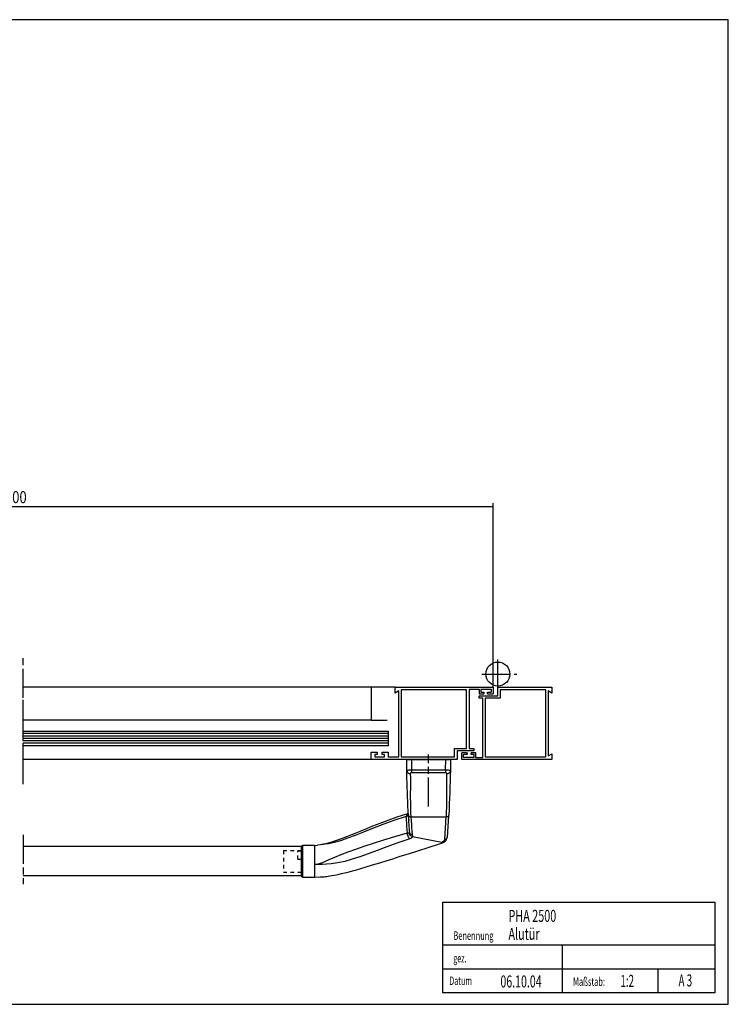
# Model space of a CAD drawing. Extents: x 6 to 590, y 4 to 414.
# Drawn here: x 295 to 590, y 4 to 414 of the extents above; entities that cross this region are included whole.
import ezdxf
from ezdxf.enums import TextEntityAlignment as Align

# ---------------------------------------------------------------- set-up
doc = ezdxf.new("R2010")
doc.units = 0
for name, pattern in [('CENTERLINE', [30, 12, -1.5, 3, -1.5, 12]), ('HIDDEN', [4.5, 1.5, -1.5, 1.5]), ('HIDDENNEW0', [4.5, 1.5, -1.5, 1.5]), ('PHANTOM', [29.5, 9.5, -1.5, 3, -1.5, 3, -1.5, 9.5])]:
    doc.linetypes.add(name, pattern=pattern)
for name, color, linetype in [('1', 7, 'CONTINUOUS'), ('2D_BEMASSUNG', 1, 'PHANTOM'), ('2D_MITTELLINIEN', 1, 'PHANTOM'), ('2D_SICHTBARE_KANTEN', 1, 'HIDDENNEW0'), ('2D_SYMBOLE', 1, 'CONTINUOUS'), ('2D_TEXT', 1, 'CONTINUOUS'), ('2D_VERDECKTE_KANTEN', 1, 'CONTINUOUS'), ('99', 7, 'CONTINUOUS')]:
    doc.layers.add(name, color=color, linetype=linetype)
doc.styles.get("Standard").update_dxf_attribs({"font": 'monotxt.shx'})
doc.dimstyles.new('DSTYLE1', dxfattribs={"dimtxt": 10, "dimasz": 4, "dimexe": 1.5, "dimexo": 0, "dimgap": 1.5, "dimtad": 1, "dimlfac": 2, "dimrnd": 0.001, "dimzin": 11, "dimcen": 0.09, "dimazin": 3, "dimtp": 0.1, "dimtm": 0.1, "dimtfac": 1, "dimtofl": 0, "dimtmove": 0, "dimatfit": 3})

# ---------------------------------------------------------------- blocks, each defined once
blk = doc.blocks.new('*TX309')
at = {"layer": '2D_TEXT', "color": 40, "linetype": 'CONTINUOUS', "width": 0.646875}
blk.add_text('06.10.04', height=10, dxfattribs=at).set_placement((0, -15), align=Align.MIDDLE_CENTER)
blk = doc.blocks.new('_AH13')
at = {"color": 0, "linetype": 'CONTINUOUS'}
blk.add_solid([(0, 0), (-1, 0.166667), (-1, -0.166667), (0, 0)], dxfattribs=at)
blk = doc.blocks.new('*D12477')
at = {"layer": '2D_BEMASSUNG', "color": 1, "linetype": 'CONTINUOUS'}
for p, q in [((97.412662, 136.14984), (97.412662, 212.82859)), ((97.412662, 211.32859), (289.88388, 211.32859)), ((491.89261, 211.32859), (289.88388, 211.32859)), ((491.89261, 136.14984), (491.89261, 212.82859))]:
    blk.add_line(p, q, dxfattribs=at)
at = {"layer": '2D_BEMASSUNG', "color": 1, "xscale": 4, "yscale": 4, "zscale": 4}
for p, rotation in [((97.412662, 211.32859), 540), ((491.89261, 211.32859), 360)]:
    blk.add_blockref('_AH13', p, dxfattribs=dict(at, rotation=rotation))
at = {"layer": '2D_BEMASSUNG', "color": 1, "linetype": 'CONTINUOUS', "width": 0.8}
blk.add_text('max. 1300', height=5, rotation=360, dxfattribs=at).set_placement((271.88388, 212.82959))
blk = doc.blocks.new('66NEW00')
at = {"layer": '2D_MITTELLINIEN', "color": 1, "linetype": 'CENTERLINE'}
blk.add_line((0, -19.59), (0, 1.98), dxfattribs=at)
at = {"layer": '2D_SICHTBARE_KANTEN', "color": 40, "linetype": 'CONTINUOUS'}
for p, q in [((9.12, 0), (-9.12, 0)), ((-9.12, 0), (-9.07, -4.7)), ((9.07, -4.7), (9.12, 0)), ((8.45, -22.43), (9.03, -6.86)), ((9.03, -6.86), (9.05, -5.74)), ((9.05, -5.74), (9.07, -4.7)), ((-8.32, -23.48), (-8.04, -27.89)), ((8.45, -22.43), (8.8, -22.67)), ((8.8, -22.67), (13.17, -24.1)), ((13.17, -24.1), (17.01, -25.45)), ((-8.04, -27.89), (-7.71, -32.55)), ((17.01, -25.45), (20.37, -26.71)), ((20.37, -26.71), (23.32, -27.86)), ((23.32, -27.86), (25.93, -28.91)), ((-7.67, -32.69), (-7.71, -32.55)), ((-7.62, -32.85), (-7.67, -32.69)), ((25.93, -28.91), (28.24, -29.85)), ((28.24, -29.85), (30.3, -30.7)), ((30.3, -30.7), (32.12, -31.44)), ((32.12, -31.44), (34.25, -32.29)), ((34.25, -32.29), (36.07, -33)), ((-7.29, -33.62), (-7.62, -32.85)), ((-6.38, -34.45), (-7.29, -33.62)), ((-5.55, -34.88), (-6.38, -34.45)), ((-4.59, -35.19), (-5.55, -34.88)), ((0.17, -36.7), (-4.59, -35.19)), ((4.47, -38.07), (0.17, -36.7)), ((36.07, -33), (37.96, -33.69)), ((37.96, -33.69), (40.03, -34.38)), ((40.03, -34.38), (42.2, -35.02)), ((42.2, -35.02), (44.43, -35.53)), ((44.35, -35.52), (45.08, -35.64)), ((45.08, -35.64), (46.28, -35.78)), ((47.5, -35.84), (46.28, -35.78)), ((47.5, -35.84), (52.5, -35.84)), ((53, -43.44), (53, -36.34)), ((8.33, -39.29), (4.47, -38.07)), ((11.81, -40.39), (8.33, -39.29)), ((14.92, -41.37), (11.81, -40.39)), ((17.73, -42.25), (14.92, -41.37)), ((20.24, -43.04), (17.73, -42.25)), ((23.32, -43.99), (20.24, -43.04)), ((25.96, -44.78), (23.32, -43.99)), ((28.19, -45.44), (25.96, -44.78)), ((53, -48.57), (53, -43.44)), ((30.09, -45.99), (28.19, -45.44)), ((31.67, -46.43), (30.09, -45.99)), ((33.06, -46.8), (31.67, -46.43)), ((34.16, -47.09), (33.06, -46.8)), ((35.09, -47.32), (34.16, -47.09)), ((36.23, -47.59), (35.09, -47.32)), ((37.63, -47.91), (36.23, -47.59)), ((39.25, -48.24), (37.63, -47.91)), ((41.09, -48.55), (39.25, -48.24)), ((41.77, -48.65), (41.09, -48.55)), ((42.41, -48.74), (41.77, -48.65)), ((43.02, -48.81), (42.41, -48.74)), ((43.58, -48.87), (43.02, -48.81)), ((44.13, -48.92), (43.58, -48.87)), ((45.11, -48.99), (44.13, -48.92)), ((47.5, -49.07), (45.11, -48.99)), ((52.5, -49.07), (47.5, -49.07))]:
    blk.add_line(p, q, dxfattribs=at)
at = {"layer": '2D_SICHTBARE_KANTEN', "color": 1, "linetype": 'CONTINUOUS'}
for p, q in [((-7.07, -4.37), (-7.13, 0)), ((7.13, 0), (7.07, -4.37)), ((-8.93, -4.58), (-9.07, -4.7)), ((-8.96, -5.16), (-9.07, -4.7)), ((-8.82, -5.38), (-8.96, -5.16)), ((-8.53, -4.48), (-8.93, -4.58)), ((-8.63, -5.58), (-8.82, -5.38)), ((-8.4, -5.74), (-8.63, -5.58)), ((-8.21, -4.44), (-8.53, -4.48)), ((-8.14, -5.85), (-8.4, -5.74)), ((-7.85, -4.4), (-8.21, -4.44)), ((-7.61, -5.93), (-8.14, -5.85)), ((-7.47, -4.38), (-7.85, -4.4)), ((-7.61, -5.93), (-7.57, -5.81)), ((-7.59, -7.73), (-7.61, -5.93)), ((-7.59, -9.82), (-7.59, -7.73)), ((-7.57, -5.81), (-7.45, -5.72)), ((-7.07, -4.37), (-7.47, -4.38)), ((-7.45, -5.72), (-7.28, -5.65)), ((-7.28, -5.65), (-7.18, -5.63)), ((-7.18, -5.63), (-7.07, -5.63)), ((7.07, -4.37), (-7.07, -4.37)), ((-7.07, -4.37), (-7.07, -5.63)), ((-7.07, -5.63), (7.07, -5.63)), ((7.07, -4.37), (7.07, -5.63)), ((7.47, -4.38), (7.07, -4.37)), ((7.07, -5.63), (7.18, -5.63)), ((7.18, -5.63), (7.28, -5.65)), ((7.28, -5.65), (7.37, -5.68)), ((7.37, -5.68), (7.45, -5.72)), ((7.45, -5.72), (7.57, -5.81)), ((7.85, -4.4), (7.47, -4.38)), ((7.57, -5.81), (7.61, -5.93)), ((7.61, -5.93), (7.59, -7.77)), ((7.59, -7.77), (7.59, -9.9)), ((8.14, -5.85), (7.61, -5.93)), ((8.21, -4.44), (7.85, -4.4)), ((8.4, -5.74), (8.14, -5.85)), ((8.52, -4.48), (8.21, -4.44)), ((8.63, -5.58), (8.4, -5.74)), ((8.93, -4.58), (8.52, -4.48)), ((8.82, -5.38), (8.63, -5.58)), ((8.96, -5.16), (8.82, -5.38)), ((9.07, -4.7), (8.93, -4.58)), ((9.07, -4.7), (8.96, -5.16)), ((-7.6, -14.05), (-7.59, -11.7)), ((-7.59, -11.7), (-7.59, -9.82)), ((7.59, -9.9), (7.59, -11.82)), ((7.59, -11.82), (7.6, -14.19)), ((-7.6, -16.01), (-7.6, -14.05)), ((-7.59, -18.08), (-7.6, -16.01)), ((7.6, -16.17), (7.59, -17.8)), ((7.6, -14.19), (7.6, -16.17)), ((-7.56, -19.95), (-7.59, -18.08)), ((-7.51, -21.94), (-7.56, -19.95)), ((7.58, -19.25), (7.54, -20.81)), ((7.59, -17.8), (7.58, -19.25)), ((-8.42, -23.15), (-8.33, -23.47)), ((-8.33, -23.47), (-8.11, -23.74)), ((-8.26, -24.41), (-8.27, -24.25)), ((-8.11, -23.74), (-7.79, -23.91)), ((-7.79, -23.91), (-7.42, -23.97)), ((-7.42, -23.97), (-7.51, -21.94)), ((7.42, -23.97), (-7.42, -23.97)), ((7.34, -23.97), (-7.34, -23.97)), ((-6.72, -33.34), (-7.34, -23.97)), ((7.34, -23.97), (7.24, -25.65)), ((7.51, -23.96), (7.34, -23.97)), ((7.49, -22.37), (7.42, -23.97)), ((7.42, -23.97), (7.79, -23.91)), ((7.54, -20.81), (7.49, -22.37)), ((7.53, -23.96), (7.51, -23.96)), ((7.79, -23.91), (8.11, -23.74)), ((8.11, -23.74), (8.33, -23.47)), ((8.39, -23.57), (8.31, -23.57)), ((8.35, -24.33), (8.32, -24.84)), ((8.33, -23.47), (8.42, -23.15)), ((8.39, -23.57), (8.35, -24.33)), ((8.45, -22.57), (8.39, -23.57)), ((8.42, -23.15), (8.45, -22.44)), ((8.44, -22.63), (8.52, -22.93)), ((8.52, -22.93), (8.57, -23.01)), ((8.57, -23.01), (8.63, -23.08)), ((8.63, -23.08), (8.7, -23.19)), ((8.7, -23.19), (8.86, -23.44)), ((8.8, -22.67), (8.97, -22.77)), ((8.86, -23.44), (9.16, -23.75)), ((8.97, -22.77), (9.11, -22.95)), ((9.04, -27.77), (9.26, -24.03)), ((9.11, -22.95), (9.21, -23.2)), ((9.16, -23.75), (9.27, -23.81)), ((9.21, -23.2), (9.27, -23.81)), ((9.26, -24.03), (9.27, -23.81)), ((9.27, -23.81), (14.41, -25.5)), ((7.06, -28.51), (6.96, -29.95)), ((7.15, -27.08), (7.06, -28.51)), ((7.24, -25.65), (7.15, -27.08)), ((8.22, -25.21), (8.2, -25.48)), ((8.2, -25.48), (8.2, -25.46)), ((8.22, -25.12), (8.22, -25.21)), ((8.31, -25.12), (8.22, -25.12)), ((8.32, -24.84), (8.31, -25.11)), ((8.31, -25.11), (8.31, -25.09)), ((8.84, -30.59), (9.04, -27.77)), ((14.41, -25.5), (19.08, -27.18)), ((19.08, -27.18), (23.31, -28.79)), ((6.71, -32.19), (-5.56, -34.54)), ((6.68, -31.76), (6.63, -32)), ((6.63, -32), (6.65, -32.1)), ((6.65, -32.1), (6.71, -32.19)), ((6.79, -31.57), (6.68, -31.76)), ((6.71, -32.19), (7.2, -31.98)), ((6.71, -32.19), (7.09, -32.67)), ((6.8, -31.56), (6.79, -31.56)), ((6.79, -31.56), (6.79, -31.56)), ((6.79, -31.56), (6.79, -31.56)), ((6.79, -31.56), (6.79, -31.56)), ((6.79, -31.56), (6.79, -31.57)), ((6.79, -31.57), (6.79, -31.57)), ((6.79, -31.57), (6.79, -31.57)), ((6.79, -31.57), (6.79, -31.57)), ((6.79, -31.57), (6.79, -31.57)), ((6.79, -31.57), (6.79, -31.57)), ((6.81, -31.54), (6.8, -31.55)), ((6.8, -31.55), (6.8, -31.56)), ((6.8, -31.56), (6.8, -31.56)), ((6.82, -31.51), (6.81, -31.54)), ((6.84, -31.46), (6.82, -31.51)), ((6.86, -31.38), (6.84, -31.46)), ((6.96, -29.95), (6.86, -31.38)), ((6.86, -31.38), (7.22, -31.33)), ((7.09, -32.67), (7.37, -32.91)), ((7.2, -31.98), (7.65, -31.61)), ((7.22, -31.33), (7.54, -31.16)), ((7.54, -31.16), (7.77, -30.89)), ((7.65, -31.61), (7.96, -31.12)), ((7.77, -30.89), (7.86, -30.59)), ((7.78, -33.11), (8.16, -32.69)), ((7.86, -30.63), (7.86, -30.59)), ((7.91, -30.62), (7.86, -30.63)), ((7.99, -30.59), (7.91, -30.62)), ((7.96, -31.12), (8.08, -30.63)), ((8.03, -30.6), (7.99, -30.59)), ((8.08, -30.63), (8.03, -30.6)), ((8.15, -30.68), (8.08, -30.63)), ((8.4, -30.66), (8.15, -30.68)), ((8.16, -32.69), (8.51, -32.05)), ((8.61, -30.61), (8.4, -30.66)), ((8.51, -32.05), (8.75, -31.31)), ((8.72, -30.6), (8.61, -30.61)), ((8.84, -30.62), (8.72, -30.6)), ((8.75, -31.31), (8.84, -30.62)), ((8.84, -30.62), (8.84, -30.59)), ((14, -32.19), (8.84, -30.62)), ((18.69, -33.58), (14, -32.19)), ((23.31, -28.79), (27.16, -30.31)), ((27.16, -30.31), (30.65, -31.69)), ((30.65, -31.69), (33.82, -32.89)), ((-7.4, -33.12), (-7.62, -32.85)), ((-7.07, -33.29), (-7.4, -33.12)), ((-6.72, -33.34), (-7.07, -33.29)), ((-6.6, -33.66), (-6.72, -33.34)), ((-6.3, -33.99), (-6.6, -33.66)), ((-6.34, -34.48), (-6.37, -34.45)), ((-5.96, -34.6), (-6.34, -34.48)), ((-5.56, -34.54), (-6.3, -33.99)), ((-5.56, -34.54), (-5.96, -34.6)), ((7.37, -32.91), (7.78, -33.11)), ((7.78, -33.11), (12.83, -34.77)), ((12.83, -34.77), (17.34, -36.39)), ((17.34, -36.39), (21.42, -37.92)), ((22.94, -34.85), (18.69, -33.58)), ((26.81, -36.1), (22.94, -34.85)), ((30.32, -37.34), (26.81, -36.1)), ((33.82, -32.89), (36.69, -33.89)), ((36.69, -33.89), (39.27, -34.63)), ((39.27, -34.63), (41.55, -35.13)), ((41.55, -35.13), (43.09, -35.37)), ((43.09, -35.37), (44.53, -35.57)), ((47.5, -35.86), (47.5, -35.92)), ((47.5, -35.92), (47.5, -43.74)), ((52.5, -35.86), (52.5, -43.74)), ((21.42, -37.92), (25.17, -39.31)), ((25.17, -39.31), (28.66, -40.54)), ((28.66, -40.54), (31.9, -41.61)), ((33.51, -38.52), (30.32, -37.34)), ((36.4, -39.63), (33.51, -38.52)), ((39.01, -40.69), (36.4, -39.63)), ((41.35, -41.72), (39.01, -40.69)), ((31.9, -41.61), (34.94, -42.49)), ((34.94, -42.49), (37.82, -43.15)), ((37.82, -43.15), (40.57, -43.55)), ((40.57, -43.55), (42.5, -43.69)), ((42.95, -42.47), (41.35, -41.72)), ((42.5, -43.69), (44.29, -43.73)), ((44.46, -43.13), (42.95, -42.47)), ((44.29, -43.73), (45.94, -43.74)), ((45.97, -43.58), (44.46, -43.13)), ((45.94, -43.74), (47.5, -43.74)), ((47.5, -43.74), (45.97, -43.58)), ((47.5, -43.74), (47.5, -49.07)), ((52.5, -43.74), (52.5, -49.07)), ((52.5, -49.07), (47.5, -49.07))]:
    blk.add_line(p, q, dxfattribs=at)
at = {"layer": '2D_SICHTBARE_KANTEN', "color": 40, "linetype": 'CONTINUOUS'}
for centre, radius, start, end in [((490.86, 3.7), 500, 180.9623, 183.0781), ((52.5, -36.34), 0.5, 0, 90), ((52.5, -48.57), 0.5, 270, 360)]:
    blk.add_arc(centre, radius, start, end, dxfattribs=at)
at = {"layer": '2D_SICHTBARE_KANTEN', "color": 1, "linetype": 'CONTINUOUS'}
blk.add_arc((-490.85, 5.35), 500, 355.8784, 356.6918, dxfattribs=at)
at = {"layer": '2D_VERDECKTE_KANTEN', "color": 1, "linetype": 'HIDDEN'}
for p, q in [((60.5, -37.99), (53, -37.99)), ((54.5, -38.11), (53, -38.11)), ((54.5, -41.61), (54.5, -38.11)), ((60.5, -37.99), (60.5, -47)), ((54.5, -41.61), (53, -41.61)), ((60.5, -47), (53, -47))]:
    blk.add_line(p, q, dxfattribs=at)
blk = doc.blocks.new('TT')
at = {"layer": '2D_MITTELLINIEN', "color": 1, "linetype": 'CENTERLINE'}
blk.add_line((12.9145, -365.48), (-55.48, -365.48), dxfattribs=at)
at = {"layer": '2D_SICHTBARE_KANTEN', "color": 40, "linetype": 'CONTINUOUS'}
for p, q in [((-50, 29.9999), (-50, 74.9999)), ((-50, 74.9999), (-45.0431, 74.9999)), ((-45.0431, 74.9999), (-47, 71.9999)), ((7, 71.9999), (5.3659, 74.9999)), ((5.3659, 74.9999), (10, 74.9999)), ((10, 74.9999), (10, 0)), ((8, 69.9999), (-48, 69.9999)), ((-48, 69.9999), (-48, 31.9999)), ((-47, 71.9999), (7, 71.9999)), ((8, 19.4999), (8, 69.9999)), ((-43, 29.9999), (-50, 29.9999)), ((-50, -55.471386), (-50, 25.9999)), ((-50, 25.9999), (-44.5, 25.9999)), ((-48, 31.9999), (-41, 31.9999)), ((-44.5, 21.5), (-44.5, 25.9999)), ((-43, 14.5), (-43, 29.9999)), ((-41, 31.9999), (-41, 30.9999)), ((-41, 30.9999), (-41, 19.4999)), ((-48.5, 24.4999), (-46, 24.4999)), ((-48.5, 15.835614), (-48.5, 24.4999)), ((-46, 21.5), (-46, 24.4999)), ((-44.5, 21.5), (-46, 21.5)), ((-46, 15.835614), (-46, 18.335614)), ((-46, 18.335614), (-44.5, 18.335614)), ((-44.5, 14.335614), (-44.5, 18.335614)), ((-41, 19.4999), (8, 19.4999)), ((8.5, 17.5), (-41, 17.5)), ((-41, 17.5), (-41, 14.5)), ((8.5, 11.664286), (8.5, 17.5)), ((10, 16.946057), (10, 0)), ((-48.5, 15.835614), (-46, 15.835614)), ((-48.5, 5.9999), (-48.5, 14.335614)), ((-48.5, 14.335614), (-44.5, 14.335614)), ((-41, 14.5), (-43, 14.5)), ((1, 5.9999), (1, 10)), ((1, 10), (3, 10)), ((3, 10), (3, -4)), ((4.5, 11.664286), (4.5, 7.664286)), ((8.5, 11.664286), (4.5, 11.664286)), ((8.5, 10.164286), (6, 10.164286)), ((6, 10.164286), (6, 7.664286)), ((8.5, 10.164286), (8.5, 1.5)), ((-48.5, 5.9999), (1, 5.9999)), ((1, 3.9999), (-48, 3.9999)), ((-48, 3.9999), (-48, -20.0001)), ((1, -6), (1, 3.9999)), ((6, 7.664286), (4.5, 7.664286)), ((4.5, 4.4999), (6, 4.4999)), ((4.5, 4.4999), (4.5, 0)), ((10, 0), (4.5, 0)), ((10, 0), (4.5, 0)), ((6, 4.4999), (6, 1.5)), ((8.5, 1.5), (6, 1.5)), ((8, -6), (1, -6)), ((3, -4), (10, -4)), ((8, -20.0001), (8, -6)), ((10, -4), (10, -75.471386)), ((-48, -20.0001), (-48, -50.471386)), ((8, -50.471386), (8, -20.0001)), ((-50, -55.471386), (-50, -75.471386)), ((-45.1688, -55.471386), (-50, -55.471386)), ((-48, -50.471386), (8, -50.471386)), ((-47, -52.471386), (-45.1688, -55.471386)), ((8, -52.471386), (-47, -52.471386)), ((8, -61.471386), (8, -52.471386)), ((-22.606379, -75.471386), (-22.606379, -62.110386)), ((-13.3824, -365.48), (-13.3824, -61.337386)), ((-13.3824, -61.337386), (-1.3824, -61.337386)), ((-1.3824, -61.337386), (-1.3824, -365.48)), ((4, -66.471386), (4, -61.471386)), ((4, -61.471386), (8, -61.471386)), ((8, -64.471386), (6, -64.471386)), ((6, -64.471386), (6, -66.471386)), ((8, -72.471386), (8, -64.471386)), ((6, -66.471386), (4, -66.471386)), ((4, -75.471386), (4, -70.471386)), ((4, -70.471386), (6, -70.471386)), ((6, -70.471386), (6, -72.471386)), ((6, -72.471386), (8, -72.471386)), ((-50, -75.471386), (-50, -365.48)), ((-50, -75.471386), (-22.606379, -75.471386)), ((-22.606379, -75.471386), (-22.606379, -365.48)), ((10, -75.471386), (4, -75.471386)), ((10, -75.471386), (10, -365.48))]:
    blk.add_line(p, q, dxfattribs=at)
at = {"layer": '99', "color": 1, "linetype": 'CONTINUOUS'}
for p, q in [((-11.3824, -61.337386), (-11.3824, -365.48)), ((-9.3824, -61.337386), (-9.3824, -365.48)), ((-7.3824, -61.337386), (-7.3824, -365.48)), ((-5.3824, -61.337386), (-5.3824, -365.48)), ((-3.3824, -61.337386), (-3.3824, -365.48))]:
    blk.add_line(p, q, dxfattribs=at)
blk = doc.blocks.new('*TX310')
at = {"layer": '2D_TEXT', "color": 40, "linetype": 'CONTINUOUS', "width": 0.661765}
for s, p in [('PHA 2500', (0, 0)), ('Alutür', (0, -15))]:
    blk.add_text(s, height=10, dxfattribs=at).set_placement(p)

msp = doc.modelspace()

# ---------------------------------------------------------------- linework, layer by layer
at = {"layer": '1', "color": 3, "linetype": 'CONTINUOUS'}
for p, q in [((470.93796, 28.87446), (470.93796, 46.68106)), ((470.93796, 46.68106), (584.29496, 46.68106)), ((470.93796, 28.87446), (470.93796, 46.68106)), ((470.93796, 46.68106), (584.29496, 46.68106)), ((584.29496, 46.68106), (584.29496, 28.87446)), ((584.29496, 46.68106), (584.29496, 28.87446)), ((470.93796, 28.87446), (584.29496, 28.87446)), ((470.93796, 8.87446), (470.93796, 28.87446)), ((470.93796, 28.87446), (584.29496, 28.87446)), ((470.93796, 8.87446), (470.93796, 28.87446)), ((520.74796, 28.87446), (520.74796, 8.87446)), ((520.74796, 28.87446), (520.74796, 8.87446)), ((584.29496, 28.87446), (584.29496, 8.87446)), ((584.29496, 28.87446), (584.29496, 8.87446)), ((470.93796, 18.87446), (584.29496, 18.87446)), ((470.93796, 18.87446), (584.29496, 18.87446)), ((560.59496, 18.87446), (560.59496, 8.87446)), ((560.59496, 18.87446), (560.59496, 8.87446)), ((584.29496, 8.87446), (470.93796, 8.87446)), ((584.29496, 8.87446), (470.93796, 8.87446))]:
    msp.add_line(p, q, dxfattribs=at)
at = {"layer": '2D_MITTELLINIEN', "color": 1, "linetype": 'CENTERLINE'}
for p, q in [((296.15261, 95.84416), (296.15261, 148.49928)), ((493.89261, 135.67384), (493.89261, 148.31798)), ((487.15053, 141.67384), (501.73965, 141.67384)), ((296.15261, 74.67168), (296.15261, 54.22635))]:
    msp.add_line(p, q, dxfattribs=at)
at = {"layer": '2D_SICHTBARE_KANTEN', "color": 40, "linetype": 'CONTINUOUS'}
for p, q in [((589.91631, 414.14141), (5.91631, 414.14141)), ((589.91631, 4.14141), (589.91631, 414.14141)), ((412.02165, 69.81236), (296.15261, 69.81236)), ((412.02165, 57.57907), (296.15261, 57.57907)), ((5.91631, 4.14141), (589.91631, 4.14141))]:
    msp.add_line(p, q, dxfattribs=at)
msp.add_circle((493.89261, 141.67384), 5, dxfattribs=at)

# ---------------------------------------------------------------- block references
at = {"layer": '2D_SYMBOLE', "xscale": 0.5, "yscale": 0.5, "zscale": 0.5, "rotation": 270}
msp.add_blockref('TT', (478.89266, 111.14984), dxfattribs=at)
at = {"layer": '2D_SYMBOLE', "yscale": -1, "rotation": 180}
msp.add_blockref('66NEW00', (465.02165, 106.14984), dxfattribs=at)
at = {"layer": '2D_TEXT', "xscale": 0.5, "yscale": 0.5, "zscale": 0.5}
for name, p in [('*TX310', (498.30629, 38.45879)), ('*TX309', (503.53515, 21.16734))]:
    msp.add_blockref(name, p, dxfattribs=at)

# ---------------------------------------------------------------- texts
at = {"layer": '2D_TEXT', "color": 150, "linetype": 'CONTINUOUS'}
for s, width, p in [('Benennung', 0.65, (483.72119, 32.73863)), ('gez.', 0.61875, (478.08154, 23.33922)), ('gez.', 0.61875, (478.08154, 23.33922)), ('Datum', 0.63, (478.39486, 13.93981)), ('Datum', 0.63, (478.39486, 13.93981)), ('Maßstab:', 0.646875, (531.84762, 13.58341)), ('Maßstab:', 0.646875, (531.84762, 13.58341))]:
    msp.add_text(s, height=3.5, dxfattribs=dict(at, width=width)).set_placement(p, align=Align.MIDDLE_CENTER)
at = {"layer": '2D_TEXT', "color": 40, "linetype": 'CONTINUOUS', "width": 0.6}
for s, p in [('1:2', (547.79983, 13.8902)), ('A 3', (572.01272, 14.09581))]:
    msp.add_text(s, height=5, dxfattribs=at).set_placement(p, align=Align.MIDDLE_CENTER)

# ---------------------------------------------------------------- dimensions: what is measured, and where the dimension line sits
at = {"layer": '2D_BEMASSUNG', "color": 1, "linetype": 'CONTINUOUS'}
dim = msp.add_linear_dim(base=(97.41266, 211.32859), p1=(491.89261, 136.14984), p2=(97.41266, 136.14984), angle=180, text='max. 1300', dimstyle='DSTYLE1', override={"dimblk": '_AH13', "dimsah": 0}, dxfattribs=at)
dim.commit()
dim.dimension.update_dxf_attribs({"geometry": '*D12477', "text_midpoint": (289.88388, 215.32959), "dimtype": 128})

doc.saveas('drawing.dxf')
